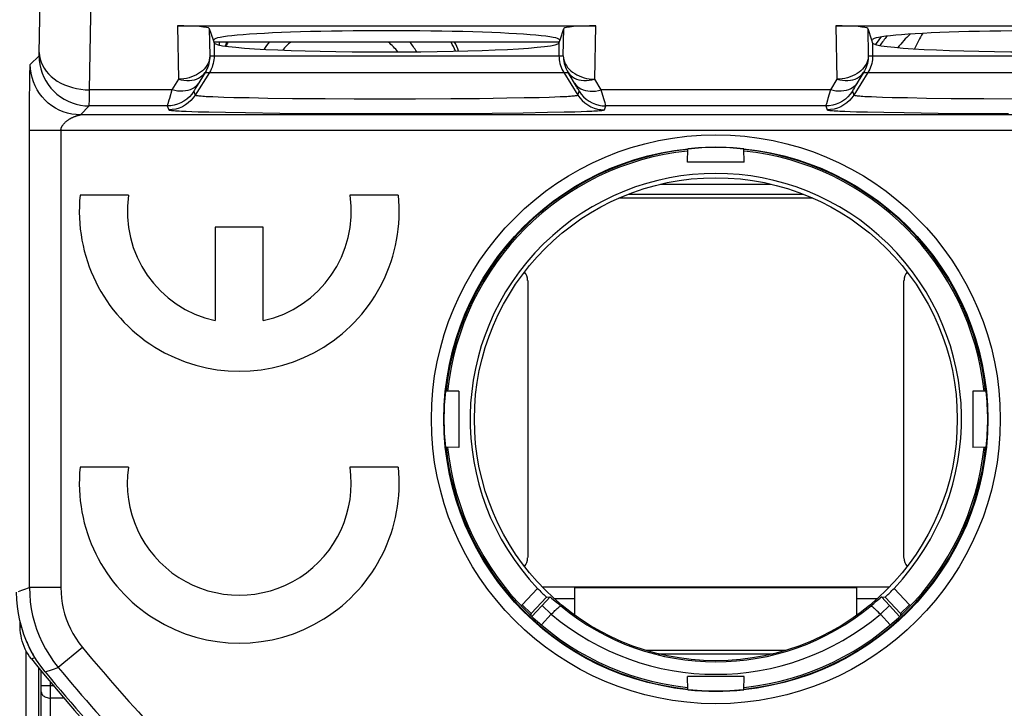
# Model space of a CAD drawing. Units: millimetres. Extents: x -22.7 to 22.1, y -23.1 to 29.7.
# Drawn here: x -11.4 to 4.3, y -15.2 to -4.2 of the extents above; entities that cross this region are included whole.
import ezdxf

# ---------------------------------------------------------------- set-up
doc = ezdxf.new("R2010")
doc.units = ezdxf.units.MM
doc.header["$LTSCALE"] = 16.335
doc.layers.get('0').update_dxf_attribs({"linetype": 'CONTINUOUS'})
for name, color, linetype in [('ASSI', 7, 'CONTINUOUS'), ('DRAFT', 7, 'CONTINUOUS'), ('RACCORDO', 7, 'CONTINUOUS')]:
    doc.layers.add(name, color=color, linetype=linetype)

msp = doc.modelspace()

# ---------------------------------------------------------------- linework, layer by layer
at = {"color": 7, "linetype": 'CONTINUOUS'}
for p, q in [((-2.815, -4.562), (-8.315, -4.562)), ((1.935, -13.262), (-2.565, -13.262)), ((-2.565, -13.697), (-2.565, -13.262)), ((1.935, -13.697), (1.935, -13.262)), ((-1.433, -14.257), (0.802, -14.257))]:
    msp.add_line(p, q, dxfattribs=at)
at = {"color": 250, "linetype": 'CONTINUOUS'}
for p, q in [((-2.565, -13.44), (-2.887, -13.44)), ((2.256, -13.44), (1.935, -13.44))]:
    msp.add_line(p, q, dxfattribs=at)
msp.add_circle((-0.315, -10.574), 4.336, dxfattribs=at)
at = {"layer": 'ASSI', "color": 7, "linetype": 'CONTINUOUS'}
for p, q in [((-9.682, -7.004), (-10.453, -7.004)), ((-5.378, -7.004), (-6.149, -7.004)), ((-8.298, -7.514), (-8.298, -9.002)), ((-7.533, -7.514), (-8.298, -7.514)), ((-7.533, -9.002), (-7.533, -7.514)), ((-9.682, -11.339), (-10.453, -11.339)), ((-5.378, -11.339), (-6.149, -11.339))]:
    msp.add_line(p, q, dxfattribs=at)
at = {"layer": 'ASSI', "color": 250, "linetype": 'CONTINUOUS'}
for p, q in [((-11.31, -17.496), (-11.312, -14.269)), ((-11.11, -17.486), (-11.111, -14.539)), ((-11.072, -14.891), (-11.072, -14.588)), ((-10.877, -14.823), (-11.072, -14.824)), ((-10.922, -14.913), (-10.922, -14.77)), ((-10.922, -15.02), (-10.922, -14.913)), ((-10.944, -18.094), (-10.922, -15.02)), ((-10.71, -15.02), (-10.922, -15.02))]:
    msp.add_line(p, q, dxfattribs=at)
for points in [[(-11.094, -17.964), (-11.074, -15.252), (-11.072, -14.891)], [(-11.072, -14.922), (-11.07, -14.935), (-11.066, -14.947), (-11.06, -14.959), (-11.051, -14.971), (-11.04, -14.982), (-11.028, -14.991), (-11.013, -15), (-10.997, -15.007), (-10.979, -15.013), (-10.96, -15.017), (-10.941, -15.019), (-10.922, -15.02)]]:
    msp.add_lwpolyline(points, dxfattribs=at)
for radius, start, end in [(2.684, 140.484, 144.4798), (2.435, 134.3917, 141.2017)]:
    msp.add_arc((4.485, -6.174), radius, start, end, dxfattribs=at)
at = {"layer": 'ASSI', "color": 7, "linetype": 'CONTINUOUS'}
for centre, radius, start, end in [((4.685, -5.474), 2, 148.2413, 156.2229), ((-7.915, -7.259), 2.55, 174.2608, 5.7392), ((-7.915, -7.259), 1.785, 171.7868, 257.6264), ((-7.915, -7.259), 1.785, 282.3736, 8.2132), ((-7.915, -11.594), 2.55, 174.2608, 5.7392), ((-7.915, -11.594), 1.785, 171.7868, 8.2132)]:
    msp.add_arc(centre, radius, start, end, dxfattribs=at)
at = {"layer": 'DRAFT', "color": 7, "linetype": 'CONTINUOUS'}
for p, q in [((-8.332, -4.524), (-8.315, -4.577)), ((-8.315, -4.524), (-8.332, -4.524)), ((-2.816, -4.577), (-2.798, -4.524)), ((-2.798, -4.524), (-2.815, -4.524)), ((2.168, -4.524), (2.185, -4.524)), ((2.168, -4.524), (2.185, -4.577)), ((-0.765, -6.474), (-0.761, -6.263)), ((0.135, -6.474), (0.13, -6.263)), ((0.135, -6.474), (-0.765, -6.474)), ((-4.415, -10.124), (-4.627, -10.129)), ((-4.415, -10.124), (-4.415, -11.024)), ((3.996, -10.129), (3.785, -10.124)), ((3.785, -10.124), (3.785, -11.024)), ((-4.415, -11.024), (-4.627, -11.019)), ((3.996, -11.019), (3.785, -11.024)), ((0.135, -14.674), (-0.765, -14.674)), ((-0.761, -14.886), (-0.765, -14.674)), ((0.13, -14.886), (0.135, -14.674))]:
    msp.add_line(p, q, dxfattribs=at)
at = {"layer": 'DRAFT', "color": 250, "linetype": 'CONTINUOUS'}
msp.add_line((-8.228, -4.61), (-8.228, -4.562), dxfattribs=at)
at = {"layer": 'DRAFT', "color": 7, "linetype": 'CONTINUOUS'}
msp.add_lwpolyline([(-8.112, -4.562), (-8.116, -4.57), (-8.124, -4.586), (-8.131, -4.602), (-8.139, -4.619), (-8.142, -4.624)], dxfattribs=at)
for centre, radius, start, end in [((-6.315, -5.474), 2, 152.852, 154.9045), ((-6.315, -5.474), 1.445, 140.849, 146.4138), ((-6.315, -5.474), 1.2, 130.4995, 139.0958), ((-6.315, -5.474), 1.2, 39.1059, 49.5005), ((-6.315, -5.474), 1.445, 31.6872, 39.151), ((-6.315, -5.474), 2, 22.6032, 27.148), ((-6.315, -5.474), 2.049, 22.0562, 26.4482), ((-0.315, -10.574), 4.325, 95.9722, 174.0278), ((-0.315, -10.574), 4.325, 5.9722, 84.0278), ((-0.315, -10.574), 4.3, 96.0071, 173.9929), ((-0.315, -10.574), 4.3, 6.0071, 83.9929), ((-0.315, -10.574), 4.325, 185.9722, 264.0278), ((-0.315, -10.574), 4.3, 186.0071, 263.9929), ((-0.315, -10.574), 4.325, 275.9722, 354.0278), ((-0.315, -10.574), 4.3, 276.0071, 353.9929)]:
    msp.add_arc(centre, radius, start, end, dxfattribs=at)
for centre, major_axis, ratio, start_param, end_param in [((-5.565, -4.524), (2.75, 0), 0.052408, 0, 3.141593), ((4.935, -4.524), (2.75, 0), 0.052408, 0, 3.141593), ((-5.565, -4.574), (2.75, 0), 0.052408, 3.159046, 6.265732), ((4.935, -4.574), (2.75, 0), 0.052408, 3.159046, 6.265732), ((-0.315, -10.386), (0, 4.147), 0.998965, 6.175518, 6.390853), ((-0.504, -10.574), (4.147, 0), 0.998965, 3.033925, 3.24926), ((-0.127, -10.574), (4.147, 0), 0.998965, 6.175518, 6.390853), ((-0.315, -10.763), (0, 4.147), 0.998965, -3.24926, -3.033925)]:
    msp.add_ellipse(centre, major_axis=major_axis, ratio=ratio, start_param=start_param, end_param=end_param, dxfattribs=at)
at = {"layer": 'RACCORDO', "color": 250, "linetype": 'CONTINUOUS'}
for p, q in [((-10.305, -5.323), (-10.237, -1.864)), ((-8.901, -4.302), (-8.884, -5.152)), ((-8.393, -4.343), (-8.384, -4.781)), ((-2.747, -4.781), (-2.738, -4.343)), ((-2.247, -5.152), (-2.23, -4.302)), ((1.599, -4.302), (1.616, -5.152)), ((2.107, -4.343), (2.116, -4.781)), ((-8.315, -4.577), (-8.315, -4.781)), ((-2.816, -4.577), (-2.816, -4.781)), ((2.185, -4.577), (2.185, -4.781)), ((-11.247, -4.92), (-11.107, -4.78)), ((-8.384, -4.781), (-2.747, -4.781)), ((2.116, -4.781), (7.753, -4.781)), ((-11.253, -5.069), (-11.252, -5.023)), ((-11.252, -5.023), (-11.251, -4.995)), ((-11.251, -4.978), (-11.25, -4.964)), ((-11.251, -4.995), (-11.251, -4.978)), ((-11.256, -5.261), (-11.254, -5.14)), ((-11.254, -5.14), (-11.253, -5.069)), ((-8.884, -5.152), (-8.988, -5.323)), ((-8.391, -5.046), (-8.616, -5.406)), ((-8.46, -5.046), (-8.587, -5.255)), ((-8.46, -5.046), (-2.671, -5.046)), ((-2.74, -5.046), (-2.515, -5.406)), ((-2.143, -5.323), (-2.247, -5.152)), ((1.616, -5.152), (1.512, -5.323)), ((2.109, -5.046), (1.884, -5.406)), ((2.04, -5.046), (1.913, -5.255)), ((2.04, -5.046), (7.829, -5.046)), ((-11.258, -5.427), (-11.256, -5.261)), ((-10.305, -5.5), (-10.305, -5.323)), ((-8.988, -5.323), (-10.305, -5.323)), ((-8.988, -5.323), (-9.029, -5.462)), ((-8.605, -5.286), (-8.619, -5.309)), ((-8.587, -5.255), (-8.605, -5.286)), ((1.512, -5.323), (-2.143, -5.323)), ((1.512, -5.323), (1.471, -5.462)), ((1.895, -5.286), (1.881, -5.309)), ((1.913, -5.255), (1.895, -5.286)), ((-11.259, -5.66), (-11.258, -5.427)), ((-9.037, -5.486), (-9.053, -5.544)), ((-9.029, -5.462), (-9.037, -5.486)), ((-8.638, -5.345), (-8.616, -5.406)), ((-8.334, -5.431), (-8.251, -5.434)), ((-8.251, -5.434), (-8.158, -5.437)), ((-8.158, -5.437), (-8.001, -5.442)), ((-8.001, -5.442), (-7.759, -5.447)), ((-7.759, -5.447), (-7.458, -5.453)), ((-7.458, -5.453), (-7.063, -5.458)), ((-7.063, -5.458), (-6.544, -5.463)), ((-6.544, -5.463), (-6.08, -5.465)), ((-6.08, -5.465), (-5.583, -5.466)), ((-5.583, -5.466), (-5.103, -5.465)), ((-5.103, -5.465), (-4.54, -5.462)), ((-4.54, -5.462), (-4.085, -5.458)), ((-4.085, -5.458), (-3.649, -5.452)), ((-3.649, -5.452), (-3.372, -5.447)), ((-3.372, -5.447), (-3.131, -5.442)), ((-3.131, -5.442), (-2.974, -5.437)), ((-2.974, -5.437), (-2.88, -5.434)), ((-2.88, -5.434), (-2.797, -5.431)), ((-2.797, -5.431), (-2.725, -5.427)), ((-2.515, -5.406), (-2.492, -5.345)), ((1.463, -5.486), (1.447, -5.544)), ((1.471, -5.462), (1.463, -5.486)), ((1.862, -5.345), (1.884, -5.406)), ((2.166, -5.431), (2.249, -5.434)), ((2.249, -5.434), (2.342, -5.437)), ((2.342, -5.437), (2.499, -5.442)), ((2.499, -5.442), (2.741, -5.447)), ((2.741, -5.447), (3.042, -5.453)), ((3.042, -5.453), (3.437, -5.458)), ((3.437, -5.458), (3.956, -5.463)), ((3.956, -5.463), (4.42, -5.465)), ((-10.447, -5.72), (-10.307, -5.58)), ((-9.062, -5.58), (-10.307, -5.58)), ((-9.062, -5.58), (-9.04, -5.641)), ((-2.091, -5.641), (-2.069, -5.58)), ((1.438, -5.58), (-2.069, -5.58)), ((1.438, -5.58), (1.46, -5.641)), ((-11.259, -13.258), (-11.259, -5.66)), ((-10.464, -5.724), (-10.459, -5.723)), ((-10.459, -5.723), (-10.455, -5.722)), ((-10.455, -5.722), (-10.451, -5.721)), ((9.816, -5.72), (-10.447, -5.72)), ((-10.447, -5.72), (-10.447, -5.72)), ((-8.76, -5.664), (-8.671, -5.667)), ((-8.671, -5.667), (-8.57, -5.671)), ((-8.57, -5.671), (-8.399, -5.675)), ((-8.399, -5.675), (-8.135, -5.681)), ((-8.135, -5.681), (-7.813, -5.686)), ((-7.813, -5.686), (-7.269, -5.693)), ((-7.269, -5.693), (-6.679, -5.698)), ((-6.679, -5.698), (-6.15, -5.7)), ((-6.15, -5.7), (-5.586, -5.701)), ((-5.586, -5.701), (-5.039, -5.7)), ((-5.039, -5.7), (-4.399, -5.697)), ((-4.399, -5.697), (-3.881, -5.693)), ((-3.881, -5.693), (-3.386, -5.687)), ((-3.386, -5.687), (-2.997, -5.681)), ((-2.997, -5.681), (-2.733, -5.675)), ((-2.733, -5.675), (-2.561, -5.671)), ((-2.561, -5.671), (-2.46, -5.667)), ((-2.46, -5.667), (-2.371, -5.664)), ((-2.371, -5.664), (-2.294, -5.661)), ((1.74, -5.664), (1.829, -5.667)), ((1.829, -5.667), (1.93, -5.671)), ((1.93, -5.671), (2.101, -5.675)), ((2.101, -5.675), (2.365, -5.681)), ((2.365, -5.681), (2.687, -5.686)), ((2.687, -5.686), (3.231, -5.693)), ((3.231, -5.693), (3.821, -5.698)), ((3.821, -5.698), (4.35, -5.7)), ((10.628, -5.97), (-11.259, -5.97)), ((-10.759, -5.97), (-10.759, -13.258)), ((-1.197, -6.828), (0.566, -6.828)), ((-11.433, -13.32), (-11.384, -13.302)), ((-11.384, -13.302), (-11.333, -13.284)), ((-11.333, -13.284), (-11.278, -13.264)), ((-11.278, -13.264), (-11.259, -13.258)), ((-10.759, -13.258), (-11.259, -13.258)), ((-3.158, -13.271), (-3.405, -13.535)), ((2.527, -13.271), (2.774, -13.535)), ((-3.015, -13.41), (-3.258, -13.671)), ((-3.247, -13.718), (-3.019, -13.474)), ((-3.019, -13.474), (-2.957, -13.408)), ((2.384, -13.41), (2.627, -13.671)), ((-3.405, -13.535), (-3.419, -13.549)), ((-3.258, -13.671), (-3.405, -13.535)), ((-2.94, -13.682), (-3.086, -13.546)), ((2.455, -13.546), (2.309, -13.682)), ((2.616, -13.718), (2.455, -13.546)), ((2.774, -13.535), (2.627, -13.671)), ((2.774, -13.535), (2.787, -13.549)), ((-3.258, -13.671), (-3.277, -13.69)), ((-3.259, -13.706), (-3.258, -13.671)), ((-3.097, -13.851), (-2.94, -13.682)), ((2.466, -13.851), (2.309, -13.682)), ((2.627, -13.671), (2.646, -13.69)), ((2.627, -13.671), (2.628, -13.706)), ((-11.407, -13.891), (-11.387, -13.885)), ((-10.416, -14.213), (-10.801, -14.531)), ((-11.23, -14.393), (-11.172, -14.373)), ((-1.236, -14.312), (0.605, -14.312)), ((-11.011, -14.601), (-10.894, -14.562)), ((-10.894, -14.562), (-10.801, -14.531))]:
    msp.add_line(p, q, dxfattribs=at)
at = {"layer": 'RACCORDO', "color": 7, "linetype": 'CONTINUOUS'}
for p, q in [((-8.901, -4.302), (-2.23, -4.302)), ((-8.393, -4.343), (-8.332, -4.524)), ((-2.798, -4.524), (-2.738, -4.343)), ((1.599, -4.302), (8.27, -4.302)), ((2.107, -4.343), (2.168, -4.524)), ((1.23, -7.049), (-1.861, -7.049)), ((-1.707, -6.985), (1.076, -6.985)), ((-3.315, -8.361), (-3.315, -12.781)), ((2.685, -12.781), (2.685, -8.361)), ((2.448, -13.254), (-3.079, -13.254)), ((-2.935, -13.425), (-2.876, -13.476)), ((2.388, -13.474), (2.326, -13.408)), ((2.455, -13.546), (2.388, -13.474)), ((-11.407, -13.891), (-11.407, -13.81))]:
    msp.add_line(p, q, dxfattribs=at)
at = {"layer": 'RACCORDO', "color": 250, "linetype": 'CONTINUOUS'}
for points in [[(-11.107, -4.78), (-11.106, -4.779), (-11.106, -4.777), (-11.106, -4.774), (-11.106, -4.77), (-11.105, -4.764), (-11.105, -4.757), (-11.105, -4.749), (-11.105, -4.74), (-11.05, -1.936)], [(-11.107, -4.78), (-11.104, -4.85), (-11.094, -4.919), (-11.079, -4.987), (-11.058, -5.054), (-11.032, -5.118), (-10.999, -5.18), (-10.962, -5.239), (-10.919, -5.294), (-10.872, -5.346), (-10.821, -5.393), (-10.766, -5.435), (-10.707, -5.473), (-10.645, -5.505), (-10.58, -5.532), (-10.514, -5.553), (-10.446, -5.568), (-10.376, -5.577), (-10.307, -5.58)], [(-11.104, -4.729), (-11.101, -4.78), (-11.091, -4.831), (-11.075, -4.882), (-11.054, -4.931), (-11.027, -4.978), (-10.994, -5.024), (-10.956, -5.068), (-10.914, -5.109), (-10.867, -5.147), (-10.816, -5.182), (-10.76, -5.214), (-10.702, -5.242), (-10.64, -5.266), (-10.576, -5.286), (-10.51, -5.302), (-10.442, -5.313), (-10.374, -5.321), (-10.305, -5.323)], [(-8.384, -4.781), (-8.387, -4.812), (-8.393, -4.844), (-8.402, -4.875), (-8.415, -4.906), (-8.432, -4.936), (-8.453, -4.964), (-8.476, -4.992), (-8.503, -5.018), (-8.532, -5.042), (-8.564, -5.064), (-8.599, -5.083), (-8.635, -5.101), (-8.674, -5.116), (-8.714, -5.129), (-8.756, -5.139), (-8.798, -5.146), (-8.841, -5.151), (-8.884, -5.152)], [(-8.384, -4.781), (-8.385, -4.81), (-8.388, -4.84), (-8.392, -4.87), (-8.399, -4.9), (-8.407, -4.93), (-8.417, -4.96), (-8.43, -4.989), (-8.444, -5.018), (-8.46, -5.046)], [(-8.315, -4.781), (-8.316, -4.812), (-8.319, -4.843), (-8.324, -4.873), (-8.33, -4.904), (-8.339, -4.934), (-8.349, -4.963), (-8.362, -4.991), (-8.375, -5.019), (-8.391, -5.046)], [(-2.816, -4.781), (-2.815, -4.812), (-2.812, -4.843), (-2.807, -4.873), (-2.801, -4.904), (-2.792, -4.934), (-2.782, -4.963), (-2.769, -4.991), (-2.756, -5.019), (-2.74, -5.046)], [(-2.747, -4.781), (-2.744, -4.813), (-2.738, -4.844), (-2.729, -4.876), (-2.715, -4.906), (-2.698, -4.936), (-2.678, -4.965), (-2.655, -4.992), (-2.628, -5.018), (-2.599, -5.042), (-2.566, -5.064), (-2.532, -5.084), (-2.495, -5.101), (-2.457, -5.116), (-2.417, -5.129), (-2.375, -5.139), (-2.333, -5.146), (-2.29, -5.151), (-2.247, -5.152)], [(-2.747, -4.781), (-2.746, -4.81), (-2.743, -4.84), (-2.739, -4.87), (-2.732, -4.9), (-2.724, -4.93), (-2.714, -4.96), (-2.701, -4.989), (-2.687, -5.018), (-2.671, -5.046)], [(2.116, -4.781), (2.113, -4.812), (2.107, -4.844), (2.098, -4.875), (2.085, -4.906), (2.068, -4.936), (2.047, -4.964), (2.024, -4.992), (1.997, -5.018), (1.968, -5.042), (1.936, -5.064), (1.901, -5.083), (1.865, -5.101), (1.826, -5.116), (1.786, -5.129), (1.744, -5.139), (1.702, -5.146), (1.659, -5.151), (1.616, -5.152)], [(2.116, -4.781), (2.115, -4.81), (2.112, -4.84), (2.108, -4.87), (2.101, -4.9), (2.093, -4.93), (2.083, -4.96), (2.07, -4.989), (2.056, -5.018), (2.04, -5.046)], [(2.185, -4.781), (2.184, -4.812), (2.181, -4.843), (2.176, -4.873), (2.17, -4.904), (2.161, -4.934), (2.151, -4.963), (2.138, -4.991), (2.125, -5.019), (2.109, -5.046)], [(-11.25, -4.964), (-11.25, -4.952), (-11.249, -4.947), (-11.249, -4.942), (-11.249, -4.938), (-11.248, -4.935), (-11.248, -4.932), (-11.248, -4.929), (-11.248, -4.927), (-11.248, -4.925), (-11.247, -4.923), (-11.247, -4.922), (-11.247, -4.921), (-11.247, -4.92), (-11.247, -4.92)], [(-10.447, -5.72), (-10.516, -5.717), (-10.585, -5.708), (-10.654, -5.693), (-10.72, -5.672), (-10.785, -5.645), (-10.846, -5.613), (-10.905, -5.575), (-10.961, -5.533), (-11.012, -5.486), (-11.059, -5.434), (-11.102, -5.379), (-11.139, -5.32), (-11.171, -5.258), (-11.198, -5.194), (-11.219, -5.127), (-11.234, -5.059), (-11.243, -4.99), (-11.247, -4.92)], [(-8.884, -5.152), (-8.84, -5.163), (-8.796, -5.17), (-8.752, -5.173), (-8.71, -5.172), (-8.67, -5.168), (-8.631, -5.161), (-8.595, -5.15), (-8.562, -5.135), (-8.531, -5.117), (-8.504, -5.096), (-8.48, -5.072), (-8.46, -5.046)], [(-2.671, -5.046), (-2.651, -5.072), (-2.627, -5.096), (-2.6, -5.117), (-2.569, -5.135), (-2.536, -5.15), (-2.5, -5.161), (-2.461, -5.168), (-2.421, -5.172), (-2.379, -5.173), (-2.335, -5.17), (-2.291, -5.163), (-2.247, -5.152)], [(-2.492, -5.345), (-2.493, -5.343), (-2.496, -5.338), (-2.5, -5.33), (-2.506, -5.319), (-2.514, -5.305), (-2.525, -5.288), (-2.537, -5.267), (-2.671, -5.046)], [(1.616, -5.152), (1.66, -5.163), (1.704, -5.17), (1.748, -5.173), (1.79, -5.172), (1.83, -5.168), (1.869, -5.161), (1.905, -5.15), (1.938, -5.135), (1.969, -5.117), (1.996, -5.096), (2.02, -5.072), (2.04, -5.046)], [(-8.564, -5.217), (-8.584, -5.243), (-8.608, -5.267), (-8.635, -5.288), (-8.665, -5.306), (-8.699, -5.321), (-8.735, -5.332), (-8.773, -5.339), (-8.814, -5.343), (-8.856, -5.344), (-8.899, -5.341), (-8.943, -5.334), (-8.988, -5.323)], [(-8.619, -5.309), (-8.625, -5.319), (-8.63, -5.327), (-8.633, -5.334), (-8.636, -5.339), (-8.638, -5.343), (-8.638, -5.345)], [(-2.567, -5.217), (-2.547, -5.243), (-2.523, -5.267), (-2.496, -5.288), (-2.466, -5.306), (-2.432, -5.321), (-2.396, -5.332), (-2.358, -5.339), (-2.317, -5.343), (-2.275, -5.344), (-2.232, -5.341), (-2.188, -5.334), (-2.143, -5.323)], [(-2.069, -5.58), (-2.069, -5.576), (-2.072, -5.566), (-2.076, -5.549), (-2.082, -5.527), (-2.091, -5.499), (-2.101, -5.465), (-2.143, -5.323)], [(1.936, -5.217), (1.916, -5.243), (1.892, -5.267), (1.865, -5.288), (1.835, -5.306), (1.801, -5.321), (1.765, -5.332), (1.727, -5.339), (1.686, -5.343), (1.644, -5.344), (1.601, -5.341), (1.557, -5.334), (1.512, -5.323)], [(1.881, -5.309), (1.875, -5.319), (1.87, -5.327), (1.867, -5.334), (1.864, -5.339), (1.862, -5.343), (1.862, -5.345)], [(-8.638, -5.345), (-8.671, -5.391), (-8.708, -5.433), (-8.75, -5.471), (-8.796, -5.503), (-8.845, -5.53), (-8.897, -5.552), (-8.951, -5.568), (-9.006, -5.577), (-9.062, -5.58)], [(-8.616, -5.406), (-8.648, -5.452), (-8.686, -5.493), (-8.727, -5.531), (-8.773, -5.564), (-8.822, -5.591), (-8.874, -5.612), (-8.928, -5.628), (-8.984, -5.637), (-9.04, -5.641)], [(-8.616, -5.406), (-8.614, -5.408), (-8.609, -5.409), (-8.601, -5.411), (-8.59, -5.413), (-8.577, -5.415), (-8.561, -5.417), (-8.542, -5.419), (-8.521, -5.42), (-8.496, -5.422), (-8.469, -5.424), (-8.44, -5.426), (-8.407, -5.427), (-8.334, -5.431)], [(-2.725, -5.427), (-2.692, -5.426), (-2.662, -5.424), (-2.635, -5.422), (-2.61, -5.42), (-2.588, -5.418), (-2.568, -5.417), (-2.551, -5.415), (-2.537, -5.412), (-2.525, -5.41), (-2.518, -5.408), (-2.515, -5.406)], [(-2.515, -5.406), (-2.483, -5.452), (-2.445, -5.493), (-2.403, -5.531), (-2.358, -5.564), (-2.309, -5.591), (-2.257, -5.612), (-2.203, -5.628), (-2.147, -5.637), (-2.091, -5.641)], [(-2.492, -5.345), (-2.46, -5.391), (-2.423, -5.433), (-2.381, -5.471), (-2.335, -5.503), (-2.286, -5.53), (-2.234, -5.552), (-2.18, -5.568), (-2.125, -5.577), (-2.069, -5.58)], [(1.862, -5.345), (1.829, -5.391), (1.792, -5.433), (1.75, -5.471), (1.704, -5.503), (1.655, -5.53), (1.603, -5.552), (1.549, -5.568), (1.494, -5.577), (1.438, -5.58)], [(1.884, -5.406), (1.852, -5.452), (1.814, -5.493), (1.773, -5.531), (1.727, -5.564), (1.678, -5.591), (1.626, -5.612), (1.572, -5.628), (1.516, -5.637), (1.46, -5.641)], [(1.884, -5.406), (1.886, -5.408), (1.891, -5.409), (1.899, -5.411), (1.91, -5.413), (1.923, -5.415), (1.939, -5.417), (1.958, -5.419), (1.979, -5.42), (2.004, -5.422), (2.031, -5.424), (2.06, -5.426), (2.093, -5.427), (2.166, -5.431)], [(-10.307, -5.58), (-10.307, -5.576), (-10.306, -5.566), (-10.306, -5.55), (-10.305, -5.5)], [(-9.053, -5.544), (-9.057, -5.558), (-9.06, -5.569), (-9.062, -5.577), (-9.062, -5.58)], [(-9.04, -5.641), (-9.037, -5.642), (-9.031, -5.644), (-9.022, -5.646), (-9.01, -5.648), (-8.995, -5.65), (-8.977, -5.652), (-8.955, -5.653), (-8.93, -5.655), (-8.902, -5.657), (-8.871, -5.659), (-8.837, -5.661), (-8.76, -5.664)], [(-2.294, -5.661), (-2.26, -5.659), (-2.229, -5.657), (-2.201, -5.655), (-2.175, -5.653), (-2.152, -5.651), (-2.132, -5.65), (-2.116, -5.647), (-2.104, -5.645), (-2.096, -5.643), (-2.091, -5.641)], [(1.447, -5.544), (1.443, -5.558), (1.44, -5.569), (1.438, -5.577), (1.438, -5.58)], [(1.46, -5.641), (1.463, -5.642), (1.469, -5.644), (1.478, -5.646), (1.49, -5.648), (1.505, -5.65), (1.523, -5.652), (1.545, -5.653), (1.57, -5.655), (1.598, -5.657), (1.629, -5.659), (1.663, -5.661), (1.74, -5.664)], [(-10.759, -5.97), (-10.759, -5.966), (-10.759, -5.962), (-10.759, -5.958), (-10.758, -5.953), (-10.757, -5.949), (-10.756, -5.944), (-10.755, -5.94), (-10.754, -5.935), (-10.752, -5.93), (-10.75, -5.925), (-10.748, -5.92), (-10.745, -5.914), (-10.742, -5.908), (-10.739, -5.903), (-10.736, -5.897), (-10.732, -5.891), (-10.728, -5.885), (-10.723, -5.878), (-10.719, -5.872), (-10.713, -5.865), (-10.708, -5.859), (-10.702, -5.853), (-10.696, -5.846), (-10.689, -5.84), (-10.683, -5.834), (-10.676, -5.828), (-10.669, -5.822), (-10.662, -5.816), (-10.655, -5.811), (-10.648, -5.806), (-10.64, -5.801), (-10.633, -5.796), (-10.626, -5.791), (-10.619, -5.787), (-10.612, -5.783), (-10.605, -5.779), (-10.598, -5.775), (-10.591, -5.771), (-10.584, -5.768), (-10.577, -5.764), (-10.57, -5.761), (-10.563, -5.758), (-10.557, -5.755), (-10.55, -5.753), (-10.544, -5.75), (-10.537, -5.748), (-10.531, -5.745), (-10.525, -5.743), (-10.52, -5.741), (-10.514, -5.739), (-10.509, -5.737), (-10.504, -5.736), (-10.499, -5.734), (-10.494, -5.733), (-10.489, -5.731), (-10.485, -5.73), (-10.481, -5.729), (-10.477, -5.728), (-10.474, -5.727), (-10.47, -5.726), (-10.467, -5.725), (-10.464, -5.724)], [(-10.451, -5.721), (-10.448, -5.72), (-10.447, -5.72)], [(-11.259, -13.258), (-11.256, -13.37), (-11.247, -13.483), (-11.231, -13.595), (-11.209, -13.705), (-11.18, -13.814), (-11.146, -13.922), (-11.105, -14.029), (-11.057, -14.133), (-11.004, -14.236), (-10.943, -14.337), (-10.875, -14.436), (-10.801, -14.531)], [(-10.759, -13.258), (-10.757, -13.343), (-10.75, -13.427), (-10.738, -13.51), (-10.721, -13.593), (-10.7, -13.675), (-10.674, -13.756), (-10.644, -13.836), (-10.608, -13.914), (-10.568, -13.991), (-10.522, -14.067), (-10.471, -14.141), (-10.416, -14.213)], [(-2.94, -13.682), (-2.91, -13.653), (-2.895, -13.639), (-2.881, -13.626), (-2.868, -13.613), (-2.855, -13.601), (-2.843, -13.59), (-2.831, -13.58), (-2.821, -13.572), (-2.813, -13.564), (-2.805, -13.558), (-2.799, -13.553), (-2.794, -13.549), (-2.791, -13.547), (-2.79, -13.547)], [(2.237, -13.613), (2.226, -13.603), (2.216, -13.594), (2.206, -13.585), (2.197, -13.577), (2.189, -13.57), (2.182, -13.564), (2.175, -13.559), (2.17, -13.554), (2.166, -13.551), (2.162, -13.549), (2.16, -13.547), (2.159, -13.547)], [(2.272, -13.646), (2.26, -13.635), (2.237, -13.613)], [(2.309, -13.682), (2.296, -13.67), (2.272, -13.646)]]:
    msp.add_lwpolyline(points, dxfattribs=at)
at = {"layer": 'RACCORDO', "color": 7, "linetype": 'CONTINUOUS'}
for points in [[(-11.011, -14.601), (-11.081, -14.51), (-11.146, -14.416), (-11.205, -14.318), (-11.259, -14.217), (-11.307, -14.112), (-11.348, -14.006), (-11.384, -13.896), (-11.413, -13.785), (-11.436, -13.673), (-11.452, -13.56), (-11.462, -13.446), (-11.465, -13.331)], [(-3.158, -13.271), (-3.14, -13.289), (-3.123, -13.307), (-3.105, -13.325), (-3.089, -13.341), (-3.074, -13.356), (-3.06, -13.369), (-3.047, -13.381), (-3.036, -13.391), (-3.027, -13.399), (-3.021, -13.405), (-3.016, -13.409), (-3.015, -13.41)], [(2.384, -13.41), (2.385, -13.409), (2.39, -13.405), (2.396, -13.399), (2.405, -13.391), (2.416, -13.381), (2.429, -13.369), (2.443, -13.356), (2.458, -13.341), (2.475, -13.325), (2.492, -13.307), (2.509, -13.289), (2.527, -13.271)], [(-3.015, -13.41), (-3.008, -13.41), (-2.957, -13.408)], [(-2.957, -13.408), (-2.955, -13.409), (-2.951, -13.412), (-2.944, -13.417), (-2.935, -13.425)], [(-2.876, -13.476), (-2.856, -13.492), (-2.836, -13.509), (-2.813, -13.528), (-2.79, -13.547)], [(2.159, -13.547), (2.182, -13.528), (2.204, -13.51), (2.225, -13.493), (2.244, -13.476), (2.303, -13.426)], [(2.303, -13.426), (2.312, -13.418), (2.319, -13.412), (2.324, -13.409), (2.326, -13.408)], [(2.326, -13.408), (2.332, -13.408), (2.384, -13.41)], [(-11.23, -14.393), (-11.258, -14.357), (-11.283, -14.319), (-11.306, -14.281), (-11.326, -14.241), (-11.345, -14.199), (-11.361, -14.157), (-11.375, -14.114), (-11.387, -14.07), (-11.395, -14.026), (-11.402, -13.981), (-11.406, -13.937), (-11.407, -13.891)], [(-11.304, -14.119), (-11.298, -14.135), (-11.282, -14.178), (-11.263, -14.219), (-11.242, -14.259), (-11.22, -14.298), (-11.2, -14.327)]]:
    msp.add_lwpolyline(points, dxfattribs=at)
at = {"layer": 'RACCORDO', "color": 250, "linetype": 'CONTINUOUS'}
msp.add_circle((-0.315, -10.574), 4.536, dxfattribs=at)
at = {"layer": 'RACCORDO', "color": 7, "linetype": 'CONTINUOUS'}
msp.add_circle((-0.315, -10.574), 3.85, dxfattribs=at)
for centre, radius, start, end in [((4.485, -6.174), 2.75, 141.9526, 145.0685), ((-0.315, -10.574), 3.918, 316.5147, 223.4853), ((10.935, 3.426), 28.439, 218.7959, 223.1185), ((10.935, 3.426), 28.4, 219.4003, 227.5846)]:
    msp.add_arc(centre, radius, start, end, dxfattribs=at)
at = {"layer": 'RACCORDO', "color": 250, "linetype": 'CONTINUOUS'}
for centre, radius, start, end in [((-0.315, -10.574), 3.868, 230.2301, 309.7699), ((-0.315, -10.574), 4.067, 229.8204, 310.1796), ((10.935, 3.426), 27.694, 219.5615, 223.3209), ((10.935, 3.426), 28.194, 219.5615, 223.3209)]:
    msp.add_arc(centre, radius, start, end, dxfattribs=at)
at = {"layer": 'RACCORDO', "color": 7, "linetype": 'CONTINUOUS'}
for centre, major_axis, ratio, start_param, end_param in [((-8.893, -4.344), (0.5, -0.001), 0.083134, 0.027806, 1.586924), ((-2.238, -4.344), (0.5, 0.001), 0.083134, 1.554669, 3.113787), ((1.607, -4.344), (0.5, -0.001), 0.083134, 0.027806, 1.586924), ((-3.516, -8.361), (-0.141, -0.141), 0.999695, 2.356347, 3.091957), ((2.885, -8.361), (0.141, -0.141), 0.999695, -3.091957, -2.356347), ((-3.516, -12.78), (0.013, -0.207), 0.965789, 0.762758, 1.503448), ((2.885, -12.78), (-0.013, -0.207), 0.965789, -1.503448, -0.762758)]:
    msp.add_ellipse(centre, major_axis=major_axis, ratio=ratio, start_param=start_param, end_param=end_param, dxfattribs=at)

doc.saveas('drawing.dxf')
